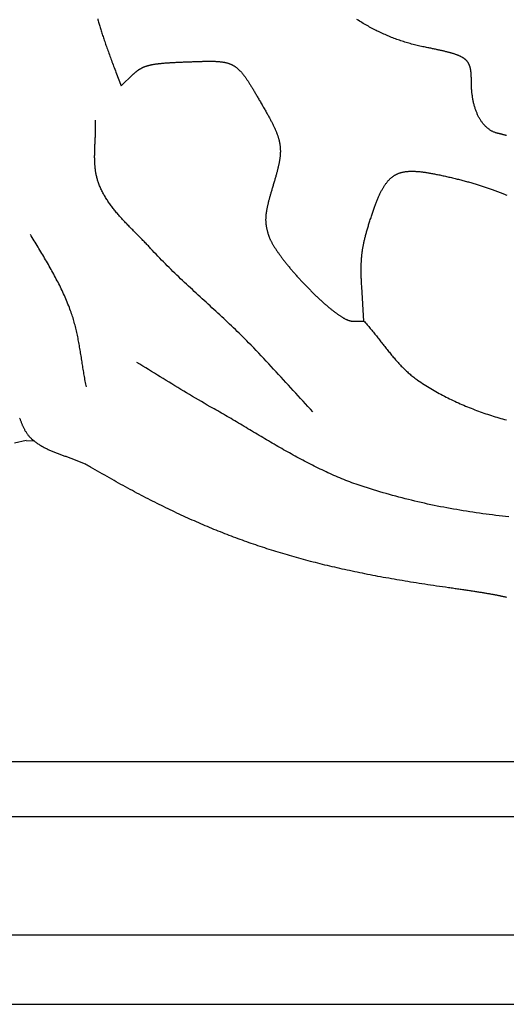
# Model space of a CAD drawing. Units: millimetres. Extents: x -2 to 652, y -42 to 41.
# Drawn here: x 326 to 349, y -42 to 5 of the extents above; entities that cross this region are included whole.
import ezdxf

# ---------------------------------------------------------------- set-up
doc = ezdxf.new("R2010")
doc.units = ezdxf.units.MM
doc.layers.add('Vector Layer 1', color=7, linetype='Continuous', lineweight=30)

msp = doc.modelspace()

# ---------------------------------------------------------------- linework, layer by layer
at = {"layer": 'Vector Layer 1', "color": 18, "lineweight": 30, "true_color": 0x000000}
for p, q in [((325.922, -14.776), (326.29, -14.791)), ((25.776, -30.038), (625.382, -30.038)), ((625.382, -32.671), (25.776, -32.671)), ((25.776, -38.287), (625.382, -38.287)), ((25.776, -41.587), (625.382, -41.587))]:
    msp.add_line(p, q, dxfattribs=at)
for points in [[(329.33, 5.261), (329.343, 5.214), (329.357, 5.166), (329.37, 5.117), (329.384, 5.067), (329.399, 5.017), (329.414, 4.967), (329.429, 4.915), (329.445, 4.863), (329.461, 4.811), (329.477, 4.758), (329.494, 4.704), (329.511, 4.649), (329.528, 4.594), (329.546, 4.539), (329.565, 4.482), (329.583, 4.425), (329.602, 4.368), (329.622, 4.31), (329.641, 4.251), (329.661, 4.191), (329.682, 4.131), (329.703, 4.071), (329.724, 4.009), (329.746, 3.947), (329.768, 3.885), (329.79, 3.822), (329.813, 3.758), (329.836, 3.694), (329.86, 3.629), (329.883, 3.563), (329.908, 3.497), (329.932, 3.43), (329.957, 3.363), (329.983, 3.295), (330.008, 3.226), (330.034, 3.157), (330.061, 3.087), (330.088, 3.017), (330.115, 2.946), (330.142, 2.874), (330.17, 2.802), (330.199, 2.729), (330.199, 2.729), (330.448, 2.09), (330.448, 2.09), (331.007, 2.619), (331.007, 2.619), (331.021, 2.632), (331.034, 2.645), (331.048, 2.658), (331.062, 2.67), (331.075, 2.682), (331.089, 2.694), (331.102, 2.706), (331.116, 2.718), (331.129, 2.729), (331.142, 2.74), (331.156, 2.752), (331.169, 2.762), (331.183, 2.773), (331.196, 2.784), (331.209, 2.794), (331.223, 2.804), (331.236, 2.814), (331.25, 2.824), (331.263, 2.833), (331.277, 2.843), (331.291, 2.852), (331.305, 2.861), (331.318, 2.87), (331.332, 2.879), (331.347, 2.888), (331.361, 2.896), (331.375, 2.904), (331.39, 2.913), (331.404, 2.921), (331.419, 2.928), (331.434, 2.936), (331.449, 2.944), (331.464, 2.951), (331.48, 2.958), (331.495, 2.965), (331.511, 2.972), (331.527, 2.979), (331.543, 2.986), (331.56, 2.992), (331.576, 2.999), (331.593, 3.005), (331.611, 3.011), (331.628, 3.017), (331.646, 3.023), (331.664, 3.029), (331.682, 3.034), (331.701, 3.04), (331.719, 3.045), (331.739, 3.051), (331.758, 3.056), (331.778, 3.061), (331.798, 3.066), (331.818, 3.071), (331.839, 3.075), (331.86, 3.08), (331.882, 3.085), (331.904, 3.089), (331.926, 3.093), (331.949, 3.098), (331.972, 3.102), (331.996, 3.106), (332.019, 3.11), (332.044, 3.114), (332.069, 3.117), (332.094, 3.121), (332.119, 3.125), (332.146, 3.128), (332.172, 3.132), (332.199, 3.135), (332.227, 3.138), (332.255, 3.142), (332.283, 3.145), (332.312, 3.148), (332.342, 3.151), (332.372, 3.154), (332.403, 3.157), (332.434, 3.16), (332.466, 3.162), (332.498, 3.165), (332.531, 3.168), (332.564, 3.17), (332.598, 3.173), (332.633, 3.175), (332.668, 3.178), (332.704, 3.18), (332.74, 3.183), (332.777, 3.185), (332.815, 3.187), (332.853, 3.189), (332.892, 3.192), (332.932, 3.194), (332.972, 3.196), (333.013, 3.198), (333.055, 3.2), (333.097, 3.202), (333.14, 3.204), (333.184, 3.206), (333.228, 3.208), (333.274, 3.21), (333.32, 3.212), (333.366, 3.214), (333.414, 3.216), (333.462, 3.218), (333.511, 3.22), (333.561, 3.222), (333.611, 3.224), (333.611, 3.224), (333.661, 3.225), (333.711, 3.227), (333.759, 3.229), (333.807, 3.231), (333.855, 3.233), (333.901, 3.234), (333.947, 3.236), (333.992, 3.238), (334.037, 3.239), (334.08, 3.241), (334.124, 3.242), (334.166, 3.243), (334.208, 3.245), (334.249, 3.246), (334.29, 3.247), (334.33, 3.248), (334.369, 3.249), (334.408, 3.25), (334.446, 3.251), (334.484, 3.251), (334.521, 3.252), (334.557, 3.252), (334.593, 3.253), (334.628, 3.253), (334.663, 3.253), (334.697, 3.253), (334.731, 3.252), (334.764, 3.252), (334.797, 3.251), (334.829, 3.251), (334.861, 3.25), (334.892, 3.249), (334.922, 3.248), (334.953, 3.246), (334.982, 3.245), (335.012, 3.243), (335.041, 3.241), (335.069, 3.239), (335.097, 3.237), (335.124, 3.234), (335.152, 3.231), (335.178, 3.229), (335.205, 3.225), (335.231, 3.222), (335.256, 3.218), (335.281, 3.215), (335.306, 3.21), (335.331, 3.206), (335.355, 3.202), (335.379, 3.197), (335.402, 3.192), (335.425, 3.186), (335.448, 3.181), (335.471, 3.175), (335.493, 3.169), (335.515, 3.162), (335.536, 3.156), (335.558, 3.149), (335.579, 3.141), (335.6, 3.134), (335.62, 3.126), (335.641, 3.118), (335.661, 3.109), (335.681, 3.1), (335.701, 3.091), (335.72, 3.082), (335.739, 3.072), (335.758, 3.062), (335.777, 3.051), (335.796, 3.041), (335.815, 3.029), (335.833, 3.018), (335.851, 3.006), (335.87, 2.994), (335.888, 2.981), (335.906, 2.968), (335.923, 2.955), (335.941, 2.941), (335.959, 2.927), (335.976, 2.912), (335.993, 2.897), (336.011, 2.882), (336.028, 2.866), (336.045, 2.85), (336.062, 2.833), (336.079, 2.816), (336.096, 2.799), (336.114, 2.781), (336.131, 2.763), (336.148, 2.744), (336.165, 2.725), (336.182, 2.705), (336.199, 2.685), (336.216, 2.664), (336.233, 2.643), (336.25, 2.622), (336.267, 2.6), (336.285, 2.577), (336.302, 2.554), (336.319, 2.531), (336.337, 2.507), (336.354, 2.482), (336.372, 2.457), (336.39, 2.432), (336.408, 2.406), (336.426, 2.379), (336.444, 2.352), (336.462, 2.325), (336.481, 2.297), (336.499, 2.268), (336.518, 2.239), (336.537, 2.209), (336.556, 2.179), (336.575, 2.148), (336.595, 2.117), (336.615, 2.085), (336.635, 2.052), (336.655, 2.019), (336.675, 1.986), (336.696, 1.951), (336.717, 1.916), (336.738, 1.881), (336.759, 1.845), (336.781, 1.808), (336.803, 1.771), (336.825, 1.733), (336.848, 1.695), (336.871, 1.655), (336.894, 1.616), (336.917, 1.575), (336.941, 1.534), (336.965, 1.493), (336.99, 1.45), (337.015, 1.407), (337.04, 1.364), (337.066, 1.319), (337.092, 1.274), (337.118, 1.229), (337.145, 1.183), (337.145, 1.183), (337.171, 1.137), (337.197, 1.093), (337.222, 1.049), (337.247, 1.005), (337.272, 0.963), (337.296, 0.92), (337.319, 0.879), (337.342, 0.838), (337.365, 0.798), (337.387, 0.758), (337.409, 0.718), (337.431, 0.68), (337.452, 0.641), (337.473, 0.604), (337.493, 0.567), (337.513, 0.53), (337.532, 0.494), (337.551, 0.458), (337.57, 0.423), (337.588, 0.388), (337.606, 0.353), (337.623, 0.319), (337.64, 0.286), (337.657, 0.252), (337.673, 0.22), (337.689, 0.187), (337.704, 0.155), (337.719, 0.123), (337.734, 0.092), (337.748, 0.061), (337.762, 0.03), (337.775, 0), (337.788, -0.03), (337.801, -0.06), (337.813, -0.089), (337.825, -0.119), (337.837, -0.148), (337.848, -0.177), (337.859, -0.205), (337.869, -0.233), (337.879, -0.262), (337.889, -0.29), (337.898, -0.317), (337.907, -0.345), (337.916, -0.372), (337.924, -0.4), (337.932, -0.427), (337.939, -0.454), (337.946, -0.481), (337.953, -0.507), (337.959, -0.534), (337.966, -0.561), (337.971, -0.587), (337.977, -0.614), (337.982, -0.64), (337.986, -0.667), (337.99, -0.693), (337.994, -0.719), (337.998, -0.746), (338.001, -0.772), (338.004, -0.798), (338.007, -0.825), (338.009, -0.851), (338.011, -0.878), (338.012, -0.904), (338.013, -0.931), (338.014, -0.958), (338.015, -0.985), (338.015, -1.012), (338.015, -1.039), (338.015, -1.066), (338.014, -1.093), (338.013, -1.121), (338.011, -1.149), (338.01, -1.177), (338.008, -1.205), (338.005, -1.233), (338.003, -1.262), (338, -1.29), (337.996, -1.319), (337.993, -1.348), (337.989, -1.378), (337.984, -1.408), (337.98, -1.438), (337.975, -1.468), (337.97, -1.499), (337.964, -1.53), (337.959, -1.561), (337.953, -1.593), (337.946, -1.625), (337.94, -1.657), (337.933, -1.69), (337.925, -1.723), (337.918, -1.756), (337.91, -1.79), (337.902, -1.825), (337.894, -1.859), (337.885, -1.894), (337.876, -1.93), (337.867, -1.966), (337.857, -2.003), (337.847, -2.04), (337.837, -2.078), (337.827, -2.116), (337.816, -2.154), (337.805, -2.193), (337.794, -2.233), (337.783, -2.273), (337.771, -2.314), (337.759, -2.356), (337.747, -2.398), (337.734, -2.44), (337.722, -2.484), (337.709, -2.527), (337.695, -2.572), (337.682, -2.617), (337.668, -2.663), (337.668, -2.663), (337.655, -2.707), (337.642, -2.751), (337.629, -2.794), (337.616, -2.836), (337.604, -2.878), (337.592, -2.918), (337.58, -2.959), (337.569, -2.998), (337.558, -3.037), (337.547, -3.075), (337.536, -3.113), (337.526, -3.15), (337.515, -3.186), (337.506, -3.222), (337.496, -3.257), (337.487, -3.292), (337.478, -3.326), (337.469, -3.359), (337.46, -3.392), (337.452, -3.425), (337.444, -3.457), (337.436, -3.488), (337.429, -3.519), (337.421, -3.549), (337.414, -3.579), (337.408, -3.609), (337.401, -3.638), (337.395, -3.666), (337.389, -3.694), (337.383, -3.722), (337.378, -3.749), (337.372, -3.776), (337.367, -3.803), (337.363, -3.829), (337.358, -3.855), (337.354, -3.88), (337.35, -3.905), (337.346, -3.93), (337.342, -3.954), (337.339, -3.978), (337.336, -4.002), (337.333, -4.026), (337.331, -4.049), (337.328, -4.072), (337.326, -4.095), (337.324, -4.117), (337.323, -4.139), (337.321, -4.161), (337.32, -4.183), (337.319, -4.205), (337.318, -4.226), (337.318, -4.247), (337.317, -4.268), (337.317, -4.289), (337.317, -4.31), (337.318, -4.331), (337.318, -4.351), (337.319, -4.372), (337.32, -4.392), (337.321, -4.412), (337.323, -4.432), (337.325, -4.452), (337.327, -4.472), (337.329, -4.492), (337.331, -4.512), (337.334, -4.532), (337.336, -4.552), (337.339, -4.572), (337.343, -4.592), (337.346, -4.612), (337.35, -4.632), (337.353, -4.652), (337.357, -4.672), (337.362, -4.692), (337.366, -4.712), (337.371, -4.733), (337.375, -4.753), (337.381, -4.773), (337.386, -4.794), (337.391, -4.815), (337.397, -4.836), (337.403, -4.857), (337.409, -4.878), (337.415, -4.899), (337.421, -4.921), (337.428, -4.943), (337.435, -4.965), (337.442, -4.987), (337.449, -5.009), (337.456, -5.032), (337.456, -5.032), (337.463, -5.053), (337.471, -5.074), (337.479, -5.096), (337.488, -5.118), (337.497, -5.141), (337.507, -5.164), (337.517, -5.187), (337.528, -5.211), (337.539, -5.235), (337.551, -5.259), (337.563, -5.284), (337.576, -5.309), (337.589, -5.334), (337.603, -5.359), (337.617, -5.385), (337.631, -5.411), (337.646, -5.438), (337.662, -5.465), (337.678, -5.492), (337.694, -5.519), (337.711, -5.547), (337.728, -5.574), (337.745, -5.602), (337.763, -5.631), (337.782, -5.659), (337.8, -5.688), (337.82, -5.717), (337.839, -5.746), (337.859, -5.776), (337.879, -5.806), (337.9, -5.835), (337.921, -5.865), (337.942, -5.896), (337.964, -5.926), (337.986, -5.957), (338.008, -5.988), (338.031, -6.019), (338.054, -6.05), (338.077, -6.081), (338.101, -6.112), (338.124, -6.144), (338.149, -6.176), (338.173, -6.207), (338.198, -6.239), (338.223, -6.271), (338.248, -6.304), (338.274, -6.336), (338.3, -6.368), (338.326, -6.401), (338.352, -6.433), (338.379, -6.466), (338.405, -6.499), (338.432, -6.531), (338.46, -6.564), (338.487, -6.597), (338.515, -6.63), (338.543, -6.663), (338.571, -6.696), (338.599, -6.729), (338.627, -6.762), (338.656, -6.795), (338.685, -6.828), (338.714, -6.861), (338.743, -6.894), (338.772, -6.927), (338.802, -6.96), (338.831, -6.993), (338.861, -7.026), (338.891, -7.059), (338.921, -7.092), (338.951, -7.125), (338.981, -7.158), (339.011, -7.191), (339.041, -7.223), (339.072, -7.256), (339.102, -7.288), (339.133, -7.321), (339.164, -7.353), (339.194, -7.385), (339.225, -7.417), (339.256, -7.449), (339.287, -7.481), (339.318, -7.513), (339.349, -7.545), (339.38, -7.576), (339.411, -7.608), (339.442, -7.639), (339.473, -7.67), (339.505, -7.701), (339.536, -7.732), (339.567, -7.762), (339.598, -7.793), (339.629, -7.823), (339.66, -7.853), (339.691, -7.883), (339.722, -7.912), (339.753, -7.942), (339.784, -7.971), (339.815, -8), (339.845, -8.029), (339.876, -8.057), (339.907, -8.085), (339.937, -8.113), (339.968, -8.141), (339.998, -8.169), (340.029, -8.196), (340.059, -8.223), (340.089, -8.25), (340.119, -8.276), (340.149, -8.302), (340.178, -8.328), (340.208, -8.353), (340.237, -8.378), (340.267, -8.403), (340.296, -8.428), (340.325, -8.452), (340.354, -8.476), (340.382, -8.499), (340.411, -8.523), (340.439, -8.545), (340.467, -8.568), (340.495, -8.59), (340.523, -8.612), (340.55, -8.633), (340.577, -8.654), (340.604, -8.674), (340.631, -8.695), (340.658, -8.714), (340.684, -8.734), (340.71, -8.753), (340.736, -8.771), (340.762, -8.789), (340.787, -8.807), (340.812, -8.824), (340.837, -8.841), (340.862, -8.857), (340.886, -8.873), (340.91, -8.888), (340.933, -8.903), (340.957, -8.917), (340.98, -8.931), (341.003, -8.945), (341.025, -8.958), (341.047, -8.97), (341.069, -8.982), (341.09, -8.993), (341.111, -9.004), (341.132, -9.014), (341.152, -9.024), (341.172, -9.033), (341.192, -9.042), (341.211, -9.05), (341.23, -9.058), (341.248, -9.065), (341.266, -9.071), (341.284, -9.077), (341.301, -9.082), (341.318, -9.087), (341.334, -9.091), (341.35, -9.094), (341.366, -9.097), (341.381, -9.1), (341.395, -9.101), (341.409, -9.102), (341.423, -9.102), (341.423, -9.102), (341.992, -9.102), (341.992, -9.102), (341.888, -7.475), (341.888, -7.475), (341.884, -7.42), (341.881, -7.367), (341.878, -7.314), (341.875, -7.262), (341.873, -7.211), (341.87, -7.16), (341.868, -7.11), (341.866, -7.06), (341.865, -7.011), (341.863, -6.963), (341.862, -6.915), (341.861, -6.868), (341.86, -6.822), (341.859, -6.776), (341.859, -6.73), (341.858, -6.685), (341.858, -6.64), (341.859, -6.596), (341.859, -6.552), (341.86, -6.509), (341.861, -6.465), (341.862, -6.423), (341.864, -6.38), (341.866, -6.338), (341.868, -6.296), (341.87, -6.255), (341.872, -6.213), (341.875, -6.172), (341.878, -6.131), (341.881, -6.091), (341.885, -6.05), (341.889, -6.01), (341.893, -5.97), (341.897, -5.929), (341.902, -5.889), (341.907, -5.849), (341.912, -5.809), (341.918, -5.769), (341.924, -5.729), (341.93, -5.689), (341.936, -5.649), (341.943, -5.609), (341.95, -5.569), (341.957, -5.529), (341.965, -5.489), (341.973, -5.448), (341.981, -5.407), (341.99, -5.366), (341.998, -5.325), (342.008, -5.284), (342.017, -5.243), (342.027, -5.201), (342.037, -5.159), (342.048, -5.116), (342.058, -5.074), (342.069, -5.031), (342.081, -4.987), (342.093, -4.943), (342.105, -4.899), (342.117, -4.854), (342.13, -4.809), (342.143, -4.764), (342.157, -4.718), (342.171, -4.671), (342.185, -4.624), (342.2, -4.577), (342.215, -4.528), (342.23, -4.48), (342.246, -4.43), (342.262, -4.38), (342.278, -4.329), (342.278, -4.329), (342.295, -4.276), (342.313, -4.224), (342.33, -4.172), (342.347, -4.121), (342.364, -4.07), (342.38, -4.021), (342.397, -3.971), (342.414, -3.923), (342.43, -3.875), (342.447, -3.828), (342.463, -3.782), (342.479, -3.736), (342.496, -3.691), (342.512, -3.647), (342.528, -3.603), (342.544, -3.56), (342.56, -3.518), (342.576, -3.476), (342.592, -3.435), (342.608, -3.395), (342.624, -3.355), (342.64, -3.316), (342.656, -3.278), (342.672, -3.24), (342.688, -3.203), (342.704, -3.166), (342.72, -3.13), (342.736, -3.095), (342.752, -3.06), (342.769, -3.026), (342.785, -2.993), (342.801, -2.96), (342.818, -2.927), (342.834, -2.896), (342.85, -2.865), (342.867, -2.834), (342.884, -2.804), (342.9, -2.775), (342.917, -2.746), (342.934, -2.718), (342.951, -2.691), (342.969, -2.664), (342.986, -2.637), (343.004, -2.612), (343.021, -2.586), (343.039, -2.562), (343.057, -2.538), (343.075, -2.514), (343.093, -2.491), (343.112, -2.469), (343.13, -2.447), (343.149, -2.425), (343.168, -2.405), (343.187, -2.384), (343.207, -2.365), (343.226, -2.345), (343.246, -2.327), (343.266, -2.309), (343.286, -2.291), (343.307, -2.274), (343.328, -2.257), (343.349, -2.241), (343.37, -2.226), (343.391, -2.211), (343.413, -2.196), (343.435, -2.182), (343.458, -2.169), (343.48, -2.155), (343.503, -2.143), (343.526, -2.131), (343.55, -2.119), (343.574, -2.108), (343.598, -2.098), (343.622, -2.087), (343.647, -2.078), (343.672, -2.068), (343.698, -2.06), (343.724, -2.051), (343.75, -2.044), (343.776, -2.036), (343.803, -2.029), (343.83, -2.023), (343.858, -2.017), (343.886, -2.011), (343.915, -2.006), (343.943, -2.002), (343.973, -1.997), (344.002, -1.993), (344.032, -1.99), (344.063, -1.987), (344.094, -1.985), (344.125, -1.982), (344.157, -1.981), (344.189, -1.979), (344.222, -1.978), (344.255, -1.978), (344.289, -1.978), (344.323, -1.978), (344.358, -1.979), (344.393, -1.98), (344.428, -1.981), (344.464, -1.983), (344.501, -1.986), (344.538, -1.988), (344.576, -1.991), (344.614, -1.995), (344.652, -1.998), (344.692, -2.003), (344.731, -2.007), (344.772, -2.012), (344.813, -2.017), (344.854, -2.023), (344.896, -2.029), (344.939, -2.035), (344.982, -2.041), (345.025, -2.048), (345.07, -2.056), (345.115, -2.063), (345.16, -2.071), (345.206, -2.08), (345.253, -2.088), (345.301, -2.097), (345.349, -2.106), (345.397, -2.116), (345.447, -2.126), (345.497, -2.136), (345.547, -2.146), (345.598, -2.157), (345.65, -2.168), (345.703, -2.18), (345.756, -2.191), (345.81, -2.203), (345.865, -2.216), (345.92, -2.228), (345.977, -2.241), (346.033, -2.254), (346.091, -2.268), (346.149, -2.281), (346.208, -2.295), (346.268, -2.309), (346.268, -2.309), (346.323, -2.323), (346.378, -2.336), (346.432, -2.349), (346.486, -2.363), (346.54, -2.376), (346.594, -2.39), (346.648, -2.404), (346.702, -2.418), (346.755, -2.432), (346.808, -2.446), (346.861, -2.461), (346.913, -2.475), (346.965, -2.49), (347.017, -2.504), (347.069, -2.519), (347.121, -2.534), (347.172, -2.549), (347.223, -2.564), (347.274, -2.579), (347.324, -2.594), (347.374, -2.609), (347.424, -2.624), (347.473, -2.64), (347.522, -2.655), (347.571, -2.671), (347.62, -2.686), (347.668, -2.702), (347.715, -2.717), (347.763, -2.733), (347.81, -2.749), (347.857, -2.765), (347.903, -2.781), (347.949, -2.797), (347.995, -2.813), (348.04, -2.829), (348.085, -2.845), (348.129, -2.861), (348.173, -2.877), (348.217, -2.893), (348.26, -2.909), (348.303, -2.925), (348.345, -2.942), (348.387, -2.958), (348.429, -2.974), (348.47, -2.99), (348.51, -3.007), (348.55, -3.023), (348.59, -3.039), (348.629, -3.056), (348.668, -3.072), (348.706, -3.088), (348.744, -3.105), (348.781, -3.121)], [(348.772, -0.283), (348.745, -0.275), (348.718, -0.268), (348.692, -0.261), (348.666, -0.254), (348.641, -0.248), (348.616, -0.241), (348.592, -0.235), (348.568, -0.229), (348.545, -0.223), (348.523, -0.217), (348.501, -0.212), (348.48, -0.206), (348.459, -0.201), (348.439, -0.196), (348.42, -0.192), (348.401, -0.187), (348.383, -0.183), (348.366, -0.18), (348.366, -0.18), (348.338, -0.173), (348.309, -0.165), (348.281, -0.157), (348.253, -0.148), (348.226, -0.138), (348.198, -0.128), (348.171, -0.117), (348.144, -0.105), (348.118, -0.093), (348.091, -0.079), (348.065, -0.066), (348.04, -0.051), (348.014, -0.036), (347.989, -0.02), (347.964, -0.003), (347.94, 0.014), (347.916, 0.032), (347.892, 0.05), (347.868, 0.069), (347.845, 0.089), (347.822, 0.11), (347.799, 0.131), (347.776, 0.153), (347.754, 0.175), (347.733, 0.198), (347.711, 0.221), (347.69, 0.245), (347.669, 0.27), (347.649, 0.296), (347.628, 0.322), (347.609, 0.348), (347.589, 0.375), (347.57, 0.403), (347.551, 0.431), (347.533, 0.46), (347.515, 0.489), (347.497, 0.519), (347.48, 0.55), (347.462, 0.581), (347.446, 0.612), (347.429, 0.644), (347.413, 0.677), (347.398, 0.71), (347.383, 0.744), (347.368, 0.778), (347.353, 0.813), (347.339, 0.848), (347.325, 0.884), (347.312, 0.92), (347.299, 0.957), (347.286, 0.994), (347.274, 1.031), (347.262, 1.069), (347.251, 1.108), (347.24, 1.147), (347.229, 1.187), (347.219, 1.226), (347.209, 1.267), (347.2, 1.308), (347.191, 1.349), (347.182, 1.391), (347.174, 1.433), (347.167, 1.475), (347.159, 1.518), (347.152, 1.562), (347.146, 1.606), (347.14, 1.65), (347.134, 1.694), (347.129, 1.739), (347.124, 1.785), (347.12, 1.83), (347.116, 1.877), (347.113, 1.923), (347.11, 1.97), (347.107, 2.017), (347.105, 2.065), (347.103, 2.113), (347.102, 2.161), (347.102, 2.21), (347.101, 2.259), (347.101, 2.259), (347.101, 2.287), (347.101, 2.315), (347.101, 2.342), (347.101, 2.369), (347.101, 2.395), (347.1, 2.421), (347.1, 2.447), (347.099, 2.472), (347.098, 2.497), (347.098, 2.522), (347.097, 2.546), (347.096, 2.57), (347.095, 2.593), (347.093, 2.616), (347.092, 2.639), (347.09, 2.661), (347.088, 2.683), (347.087, 2.705), (347.085, 2.726), (347.082, 2.747), (347.08, 2.768), (347.077, 2.788), (347.075, 2.808), (347.072, 2.828), (347.068, 2.847), (347.065, 2.866), (347.062, 2.884), (347.058, 2.903), (347.054, 2.921), (347.049, 2.939), (347.045, 2.956), (347.04, 2.973), (347.035, 2.99), (347.03, 3.007), (347.025, 3.023), (347.019, 3.039), (347.013, 3.055), (347.007, 3.071), (347, 3.086), (346.993, 3.101), (346.986, 3.116), (346.978, 3.131), (346.971, 3.145), (346.963, 3.159), (346.954, 3.173), (346.945, 3.187), (346.936, 3.2), (346.927, 3.213), (346.917, 3.227), (346.907, 3.239), (346.897, 3.252), (346.886, 3.264), (346.875, 3.277), (346.863, 3.289), (346.851, 3.301), (346.839, 3.312), (346.826, 3.324), (346.813, 3.335), (346.799, 3.347), (346.786, 3.358), (346.771, 3.368), (346.756, 3.379), (346.741, 3.39), (346.726, 3.4), (346.71, 3.411), (346.693, 3.421), (346.676, 3.431), (346.659, 3.441), (346.641, 3.451), (346.622, 3.46), (346.604, 3.47), (346.584, 3.48), (346.564, 3.489), (346.544, 3.498), (346.523, 3.508), (346.502, 3.517), (346.48, 3.526), (346.458, 3.535), (346.435, 3.544), (346.412, 3.553), (346.388, 3.561), (346.363, 3.57), (346.338, 3.579), (346.313, 3.588), (346.287, 3.596), (346.26, 3.605), (346.233, 3.613), (346.205, 3.622), (346.176, 3.63), (346.147, 3.639), (346.118, 3.647), (346.087, 3.656), (346.057, 3.664), (346.025, 3.672), (345.993, 3.681), (345.96, 3.689), (345.927, 3.698), (345.893, 3.706), (345.859, 3.715), (345.823, 3.723), (345.787, 3.732), (345.751, 3.74), (345.714, 3.749), (345.676, 3.757), (345.637, 3.766), (345.598, 3.775), (345.558, 3.784), (345.517, 3.793), (345.476, 3.801), (345.434, 3.81), (345.391, 3.82), (345.347, 3.829), (345.303, 3.838), (345.258, 3.847), (345.212, 3.857), (345.166, 3.866), (345.119, 3.876), (345.071, 3.886), (345.022, 3.895), (344.972, 3.905), (344.922, 3.915), (344.922, 3.915), (344.855, 3.929), (344.788, 3.943), (344.721, 3.958), (344.654, 3.973), (344.588, 3.988), (344.522, 4.004), (344.456, 4.02), (344.391, 4.037), (344.325, 4.054), (344.26, 4.071), (344.195, 4.089), (344.131, 4.107), (344.066, 4.126), (344.002, 4.145), (343.938, 4.165), (343.874, 4.185), (343.81, 4.206), (343.747, 4.227), (343.683, 4.248), (343.62, 4.27), (343.557, 4.293), (343.494, 4.316), (343.432, 4.339), (343.369, 4.363), (343.307, 4.387), (343.245, 4.412), (343.182, 4.437), (343.12, 4.463), (343.059, 4.49), (342.997, 4.516), (342.935, 4.544), (342.874, 4.572), (342.812, 4.6), (342.751, 4.629), (342.689, 4.658), (342.628, 4.688), (342.567, 4.719), (342.506, 4.75), (342.445, 4.781), (342.384, 4.813), (342.323, 4.846), (342.262, 4.879), (342.201, 4.912), (342.14, 4.947), (342.08, 4.981), (342.019, 5.017), (341.958, 5.053), (341.897, 5.089), (341.836, 5.126), (341.776, 5.164), (341.715, 5.202), (341.654, 5.241)], [(328.793, -12.235), (328.779, -12.165), (328.765, -12.095), (328.751, -12.026), (328.738, -11.956), (328.725, -11.886), (328.712, -11.816), (328.7, -11.745), (328.688, -11.675), (328.676, -11.605), (328.664, -11.535), (328.653, -11.464), (328.641, -11.394), (328.63, -11.323), (328.618, -11.253), (328.607, -11.183), (328.596, -11.112), (328.585, -11.042), (328.574, -10.971), (328.563, -10.901), (328.552, -10.83), (328.54, -10.76), (328.529, -10.689), (328.518, -10.619), (328.506, -10.548), (328.495, -10.478), (328.483, -10.408), (328.471, -10.337), (328.458, -10.267), (328.446, -10.197), (328.433, -10.127), (328.42, -10.057), (328.407, -9.987), (328.393, -9.917), (328.379, -9.848), (328.365, -9.778), (328.35, -9.709), (328.335, -9.639), (328.319, -9.57), (328.303, -9.501), (328.287, -9.432), (328.27, -9.363), (328.252, -9.295), (328.234, -9.226), (328.215, -9.158), (328.196, -9.09), (328.176, -9.022), (328.156, -8.954), (328.134, -8.887), (328.113, -8.819), (328.09, -8.752), (328.067, -8.685), (328.043, -8.618), (328.043, -8.618), (328.012, -8.536), (327.981, -8.454), (327.949, -8.373), (327.917, -8.292), (327.884, -8.211), (327.85, -8.13), (327.816, -8.05), (327.781, -7.97), (327.745, -7.89), (327.709, -7.81), (327.673, -7.731), (327.635, -7.652), (327.598, -7.573), (327.56, -7.495), (327.521, -7.416), (327.482, -7.338), (327.442, -7.26), (327.402, -7.182), (327.362, -7.105), (327.321, -7.027), (327.28, -6.95), (327.239, -6.873), (327.197, -6.796), (327.155, -6.72), (327.112, -6.643), (327.069, -6.567), (327.026, -6.49), (326.983, -6.414), (326.939, -6.338), (326.895, -6.262), (326.851, -6.187), (326.807, -6.111), (326.762, -6.035), (326.717, -5.96), (326.673, -5.884), (326.628, -5.809), (326.582, -5.734), (326.537, -5.658), (326.492, -5.583), (326.446, -5.508), (326.401, -5.433), (326.355, -5.358), (326.31, -5.283), (326.264, -5.208), (326.218, -5.133), (326.173, -5.057), (326.127, -4.982)], [(341.992, -9.102), (342.03, -9.145), (342.068, -9.188), (342.107, -9.231), (342.144, -9.275), (342.182, -9.319), (342.22, -9.363), (342.257, -9.407), (342.294, -9.451), (342.331, -9.496), (342.368, -9.541), (342.404, -9.586), (342.441, -9.631), (342.477, -9.676), (342.513, -9.721), (342.55, -9.767), (342.586, -9.812), (342.622, -9.858), (342.658, -9.904), (342.694, -9.949), (342.73, -9.995), (342.766, -10.041), (342.801, -10.087), (342.837, -10.133), (342.873, -10.178), (342.909, -10.224), (342.945, -10.27), (342.981, -10.316), (343.017, -10.361), (343.053, -10.407), (343.089, -10.452), (343.126, -10.498), (343.162, -10.543), (343.199, -10.588), (343.235, -10.633), (343.272, -10.678), (343.309, -10.722), (343.346, -10.767), (343.383, -10.811), (343.421, -10.855), (343.458, -10.899), (343.496, -10.942), (343.534, -10.985), (343.573, -11.028), (343.611, -11.071), (343.65, -11.113), (343.689, -11.156), (343.729, -11.197), (343.768, -11.239), (343.808, -11.28), (343.849, -11.32), (343.889, -11.361), (343.93, -11.401), (343.971, -11.44), (344.013, -11.479), (344.055, -11.518), (344.098, -11.556), (344.14, -11.594), (344.184, -11.631), (344.227, -11.668), (344.272, -11.704), (344.316, -11.74), (344.361, -11.775), (344.407, -11.81), (344.452, -11.844), (344.499, -11.878), (344.546, -11.911), (344.546, -11.911), (344.622, -11.963), (344.699, -12.015), (344.776, -12.066), (344.853, -12.116), (344.931, -12.166), (345.01, -12.215), (345.088, -12.263), (345.167, -12.311), (345.247, -12.358), (345.327, -12.405), (345.407, -12.451), (345.488, -12.496), (345.569, -12.541), (345.651, -12.585), (345.732, -12.629), (345.815, -12.672), (345.897, -12.714), (345.98, -12.756), (346.063, -12.797), (346.147, -12.838), (346.23, -12.878), (346.315, -12.918), (346.399, -12.957), (346.484, -12.995), (346.569, -13.033), (346.654, -13.07), (346.74, -13.107), (346.825, -13.143), (346.911, -13.178), (346.998, -13.214), (347.084, -13.248), (347.171, -13.282), (347.258, -13.315), (347.345, -13.348), (347.433, -13.381), (347.52, -13.413), (347.608, -13.444), (347.696, -13.475), (347.784, -13.505), (347.873, -13.535), (347.961, -13.564), (348.05, -13.593), (348.139, -13.621), (348.228, -13.649), (348.317, -13.676), (348.406, -13.703), (348.496, -13.729), (348.585, -13.755), (348.675, -13.781), (348.765, -13.805)], [(325.612, -13.711), (325.623, -13.741), (325.635, -13.772), (325.646, -13.803), (325.658, -13.833), (325.67, -13.864), (325.682, -13.894), (325.694, -13.924), (325.706, -13.955), (325.719, -13.985), (325.731, -14.015), (325.744, -14.044), (325.757, -14.074), (325.771, -14.103), (325.784, -14.132), (325.798, -14.161), (325.812, -14.19), (325.826, -14.218), (325.841, -14.247), (325.856, -14.275), (325.872, -14.302), (325.888, -14.33), (325.904, -14.357), (325.92, -14.383), (325.938, -14.41), (325.955, -14.436), (325.973, -14.462), (325.991, -14.487), (326.01, -14.512), (326.03, -14.537), (326.05, -14.561), (326.07, -14.585), (326.091, -14.608), (326.113, -14.631), (326.135, -14.653), (326.158, -14.675), (326.158, -14.675), (326.189, -14.704), (326.221, -14.732), (326.253, -14.76), (326.285, -14.787), (326.318, -14.813), (326.351, -14.839), (326.385, -14.864), (326.419, -14.888), (326.453, -14.913), (326.488, -14.936), (326.523, -14.959), (326.558, -14.982), (326.594, -15.004), (326.63, -15.026), (326.666, -15.047), (326.703, -15.068), (326.74, -15.088), (326.777, -15.108), (326.815, -15.128), (326.852, -15.147), (326.89, -15.166), (326.928, -15.184), (326.967, -15.202), (327.005, -15.22), (327.044, -15.238), (327.083, -15.255), (327.123, -15.272), (327.162, -15.289), (327.201, -15.305), (327.241, -15.321), (327.281, -15.338), (327.321, -15.353), (327.361, -15.369), (327.401, -15.385), (327.442, -15.4), (327.482, -15.415), (327.523, -15.43), (327.563, -15.445), (327.604, -15.46), (327.645, -15.475), (327.685, -15.49), (327.726, -15.504), (327.767, -15.519), (327.808, -15.533), (327.849, -15.548), (327.89, -15.563), (327.931, -15.577), (327.971, -15.592), (328.012, -15.607), (328.053, -15.621), (328.094, -15.636), (328.134, -15.651), (328.175, -15.666), (328.215, -15.681), (328.256, -15.697), (328.296, -15.712), (328.336, -15.728), (328.376, -15.744), (328.416, -15.76), (328.456, -15.776), (328.495, -15.792), (328.535, -15.809), (328.574, -15.826), (328.613, -15.843), (328.652, -15.86), (328.691, -15.878), (328.729, -15.896)]]:
    msp.add_lwpolyline(points, dxfattribs=at)
at = {"layer": 'Vector Layer 1', "color": 18, "lineweight": 30, "true_color": 0x000000, "extrusion": (0, 0, -1)}
for points in [[(-339.563, -13.422), (-339.445, -13.295), (-339.328, -13.168), (-339.211, -13.041), (-339.095, -12.914), (-338.978, -12.786), (-338.862, -12.659), (-338.745, -12.531), (-338.629, -12.403), (-338.513, -12.275), (-338.397, -12.148), (-338.28, -12.02), (-338.164, -11.892), (-338.047, -11.765), (-337.931, -11.637), (-337.814, -11.51), (-337.697, -11.383), (-337.58, -11.256), (-337.462, -11.129), (-337.344, -11.003), (-337.226, -10.877), (-337.108, -10.751), (-336.989, -10.626), (-336.869, -10.501), (-336.75, -10.377), (-336.629, -10.253), (-336.509, -10.13), (-336.509, -10.13), (-336.42, -10.039), (-336.33, -9.949), (-336.24, -9.86), (-336.15, -9.771), (-336.059, -9.682), (-335.968, -9.594), (-335.877, -9.506), (-335.786, -9.418), (-335.694, -9.331), (-335.602, -9.243), (-335.51, -9.156), (-335.417, -9.07), (-335.324, -8.983), (-335.231, -8.897), (-335.138, -8.81), (-335.045, -8.724), (-334.952, -8.638), (-334.858, -8.552), (-334.765, -8.467), (-334.671, -8.381), (-334.578, -8.295), (-334.484, -8.21), (-334.391, -8.124), (-334.297, -8.038), (-334.203, -7.953), (-334.11, -7.867), (-334.017, -7.781), (-333.923, -7.695), (-333.83, -7.609), (-333.737, -7.523), (-333.644, -7.437), (-333.551, -7.35), (-333.459, -7.264), (-333.366, -7.177), (-333.274, -7.09), (-333.182, -7.002), (-333.091, -6.915), (-332.999, -6.827), (-332.908, -6.739), (-332.818, -6.65), (-332.727, -6.561), (-332.637, -6.472), (-332.548, -6.382), (-332.458, -6.292), (-332.37, -6.202), (-332.281, -6.111), (-332.194, -6.02), (-332.106, -5.928), (-332.019, -5.836), (-331.933, -5.743), (-331.847, -5.649), (-331.847, -5.649), (-331.811, -5.611), (-331.776, -5.572), (-331.74, -5.533), (-331.704, -5.495), (-331.667, -5.457), (-331.631, -5.418), (-331.594, -5.38), (-331.557, -5.342), (-331.52, -5.304), (-331.483, -5.265), (-331.445, -5.227), (-331.408, -5.189), (-331.371, -5.151), (-331.333, -5.113), (-331.295, -5.075), (-331.258, -5.037), (-331.22, -4.999), (-331.182, -4.961), (-331.145, -4.923), (-331.107, -4.885), (-331.069, -4.847), (-331.031, -4.809), (-330.994, -4.771), (-330.956, -4.732), (-330.918, -4.694), (-330.881, -4.656), (-330.843, -4.618), (-330.806, -4.579), (-330.769, -4.541), (-330.732, -4.502), (-330.695, -4.463), (-330.658, -4.424), (-330.621, -4.385), (-330.585, -4.346), (-330.548, -4.307), (-330.512, -4.268), (-330.476, -4.229), (-330.44, -4.189), (-330.405, -4.149), (-330.369, -4.11), (-330.334, -4.07), (-330.3, -4.029), (-330.265, -3.989), (-330.231, -3.949), (-330.197, -3.908), (-330.164, -3.867), (-330.13, -3.826), (-330.097, -3.785), (-330.065, -3.743), (-330.033, -3.702), (-330.001, -3.66), (-329.969, -3.618), (-329.938, -3.575), (-329.908, -3.533), (-329.878, -3.49), (-329.848, -3.447), (-329.819, -3.404), (-329.79, -3.36), (-329.761, -3.316), (-329.733, -3.272), (-329.706, -3.228), (-329.679, -3.183), (-329.653, -3.138), (-329.627, -3.093), (-329.602, -3.047), (-329.577, -3.001), (-329.553, -2.955), (-329.53, -2.908), (-329.507, -2.861), (-329.484, -2.814), (-329.463, -2.767), (-329.442, -2.719), (-329.421, -2.67), (-329.401, -2.622), (-329.382, -2.573), (-329.382, -2.573), (-329.367, -2.532), (-329.353, -2.49), (-329.339, -2.449), (-329.326, -2.408), (-329.314, -2.366), (-329.302, -2.324), (-329.291, -2.282), (-329.281, -2.24), (-329.271, -2.198), (-329.262, -2.155), (-329.254, -2.113), (-329.246, -2.07), (-329.238, -2.028), (-329.232, -1.985), (-329.225, -1.942), (-329.22, -1.899), (-329.215, -1.855), (-329.21, -1.812), (-329.206, -1.769), (-329.202, -1.725), (-329.199, -1.682), (-329.196, -1.638), (-329.193, -1.594), (-329.191, -1.55), (-329.189, -1.506), (-329.188, -1.462), (-329.187, -1.418), (-329.186, -1.374), (-329.185, -1.33), (-329.185, -1.286), (-329.185, -1.241), (-329.186, -1.197), (-329.186, -1.153), (-329.187, -1.108), (-329.188, -1.064), (-329.189, -1.019), (-329.191, -0.974), (-329.192, -0.93), (-329.194, -0.885), (-329.195, -0.841), (-329.197, -0.796), (-329.199, -0.751), (-329.201, -0.706), (-329.203, -0.662), (-329.205, -0.617), (-329.207, -0.572), (-329.209, -0.527), (-329.211, -0.483), (-329.214, -0.438), (-329.216, -0.393), (-329.217, -0.348), (-329.219, -0.304), (-329.221, -0.259), (-329.223, -0.214), (-329.224, -0.17), (-329.225, -0.125), (-329.227, -0.081), (-329.228, -0.036), (-329.228, 0.008), (-329.229, 0.053), (-329.229, 0.097), (-329.229, 0.142), (-329.229, 0.186), (-329.229, 0.23), (-329.228, 0.274), (-329.227, 0.318), (-329.225, 0.362), (-329.224, 0.406), (-329.222, 0.45)], [(-348.885, -18.407), (-348.73, -18.391), (-348.574, -18.375), (-348.418, -18.357), (-348.262, -18.339), (-348.107, -18.321), (-347.951, -18.302), (-347.796, -18.282), (-347.641, -18.261), (-347.485, -18.239), (-347.33, -18.217), (-347.175, -18.194), (-347.02, -18.171), (-346.865, -18.147), (-346.711, -18.122), (-346.556, -18.096), (-346.402, -18.069), (-346.248, -18.042), (-346.093, -18.015), (-345.939, -17.986), (-345.786, -17.957), (-345.632, -17.927), (-345.478, -17.896), (-345.325, -17.865), (-345.172, -17.833), (-345.019, -17.8), (-344.866, -17.766), (-344.714, -17.732), (-344.561, -17.697), (-344.409, -17.661), (-344.257, -17.625), (-344.105, -17.587), (-343.953, -17.549), (-343.802, -17.511), (-343.651, -17.471), (-343.5, -17.431), (-343.349, -17.39), (-343.199, -17.349), (-343.049, -17.306), (-342.899, -17.263), (-342.749, -17.22), (-342.6, -17.175), (-342.45, -17.13), (-342.301, -17.084), (-342.153, -17.037), (-342.004, -16.989), (-342.004, -16.989), (-341.906, -16.957), (-341.809, -16.925), (-341.711, -16.891), (-341.614, -16.857), (-341.517, -16.822), (-341.421, -16.787), (-341.325, -16.75), (-341.228, -16.714), (-341.133, -16.676), (-341.037, -16.638), (-340.942, -16.599), (-340.847, -16.56), (-340.752, -16.52), (-340.657, -16.48), (-340.563, -16.439), (-340.469, -16.397), (-340.375, -16.355), (-340.281, -16.313), (-340.188, -16.27), (-340.094, -16.226), (-340.001, -16.182), (-339.908, -16.137), (-339.816, -16.092), (-339.723, -16.047), (-339.631, -16.001), (-339.538, -15.955), (-339.446, -15.908), (-339.355, -15.861), (-339.263, -15.814), (-339.171, -15.766), (-339.08, -15.718), (-338.989, -15.669), (-338.898, -15.62), (-338.807, -15.571), (-338.716, -15.521), (-338.625, -15.472), (-338.534, -15.421), (-338.444, -15.371), (-338.353, -15.32), (-338.263, -15.27), (-338.173, -15.218), (-338.083, -15.167), (-337.993, -15.116), (-337.903, -15.064), (-337.813, -15.012), (-337.723, -14.96), (-337.634, -14.907), (-337.544, -14.855), (-337.455, -14.802), (-337.365, -14.75), (-337.276, -14.697), (-337.186, -14.644), (-337.097, -14.591), (-337.008, -14.538), (-336.918, -14.485), (-336.829, -14.432), (-336.74, -14.379), (-336.651, -14.325), (-336.562, -14.272), (-336.472, -14.219), (-336.383, -14.166), (-336.294, -14.113), (-336.205, -14.059), (-336.116, -14.006), (-336.027, -13.953), (-335.937, -13.9), (-335.848, -13.847), (-335.759, -13.795), (-335.67, -13.742), (-335.58, -13.689), (-335.491, -13.637), (-335.401, -13.585), (-335.312, -13.533), (-335.222, -13.481), (-335.133, -13.429), (-335.043, -13.377), (-334.954, -13.326), (-334.864, -13.275), (-334.774, -13.224), (-334.684, -13.174), (-334.684, -13.174), (-334.542, -13.093), (-334.4, -13.013), (-334.259, -12.931), (-334.118, -12.85), (-333.978, -12.767), (-333.838, -12.684), (-333.698, -12.601), (-333.558, -12.517), (-333.418, -12.433), (-333.279, -12.349), (-333.14, -12.264), (-333.001, -12.179), (-332.862, -12.094), (-332.723, -12.009), (-332.584, -11.923), (-332.445, -11.838), (-332.306, -11.752), (-332.168, -11.667), (-332.029, -11.582), (-331.89, -11.496), (-331.751, -11.411), (-331.612, -11.326), (-331.473, -11.241), (-331.333, -11.157), (-331.194, -11.073)], [(-325.922, -14.776), (-325.371, -14.915)], [(-348.773, -22.243), (-348.75, -22.237), (-348.727, -22.232), (-348.703, -22.226), (-348.679, -22.22), (-348.654, -22.214), (-348.628, -22.208), (-348.602, -22.202), (-348.575, -22.196), (-348.548, -22.19), (-348.52, -22.184), (-348.492, -22.178), (-348.463, -22.172), (-348.433, -22.166), (-348.403, -22.16), (-348.373, -22.154), (-348.341, -22.148), (-348.31, -22.142), (-348.277, -22.135), (-348.244, -22.129), (-348.21, -22.123), (-348.176, -22.116), (-348.141, -22.11), (-348.106, -22.104), (-348.07, -22.097), (-348.033, -22.091), (-347.996, -22.084), (-347.958, -22.077), (-347.919, -22.071), (-347.88, -22.064), (-347.84, -22.057), (-347.799, -22.05), (-347.758, -22.043), (-347.716, -22.036), (-347.674, -22.029), (-347.63, -22.022), (-347.586, -22.015), (-347.542, -22.008), (-347.497, -22.001), (-347.451, -21.994), (-347.404, -21.986), (-347.357, -21.979), (-347.309, -21.972), (-347.26, -21.964), (-347.211, -21.956), (-347.161, -21.949), (-347.11, -21.941), (-347.059, -21.933), (-347.006, -21.925), (-346.953, -21.918), (-346.9, -21.91), (-346.845, -21.902), (-346.79, -21.893), (-346.734, -21.885), (-346.678, -21.877), (-346.62, -21.869), (-346.562, -21.86), (-346.503, -21.852), (-346.444, -21.843), (-346.383, -21.835), (-346.322, -21.826), (-346.26, -21.817), (-346.198, -21.808), (-346.134, -21.799), (-346.07, -21.79), (-346.005, -21.781), (-346.005, -21.781), (-345.862, -21.761), (-345.721, -21.741), (-345.58, -21.721), (-345.44, -21.7), (-345.3, -21.68), (-345.162, -21.659), (-345.024, -21.638), (-344.887, -21.617), (-344.75, -21.596), (-344.614, -21.575), (-344.479, -21.554), (-344.345, -21.532), (-344.212, -21.511), (-344.079, -21.489), (-343.946, -21.467), (-343.815, -21.445), (-343.684, -21.423), (-343.554, -21.401), (-343.424, -21.378), (-343.295, -21.356), (-343.167, -21.333), (-343.039, -21.31), (-342.912, -21.287), (-342.785, -21.263), (-342.659, -21.24), (-342.534, -21.216), (-342.409, -21.192), (-342.285, -21.168), (-342.162, -21.144), (-342.039, -21.12), (-341.916, -21.095), (-341.794, -21.07), (-341.673, -21.045), (-341.552, -21.02), (-341.431, -20.995), (-341.312, -20.969), (-341.192, -20.943), (-341.073, -20.917), (-340.955, -20.891), (-340.837, -20.865), (-340.72, -20.838), (-340.603, -20.811), (-340.486, -20.784), (-340.37, -20.757), (-340.255, -20.729), (-340.139, -20.702), (-340.025, -20.674), (-339.91, -20.646), (-339.796, -20.617), (-339.683, -20.588), (-339.57, -20.559), (-339.457, -20.53), (-339.345, -20.501), (-339.233, -20.471), (-339.121, -20.441), (-339.01, -20.411), (-338.899, -20.381), (-338.788, -20.35), (-338.678, -20.319), (-338.568, -20.288), (-338.458, -20.256), (-338.349, -20.224), (-338.24, -20.192), (-338.131, -20.16), (-338.022, -20.127), (-337.914, -20.094), (-337.806, -20.061), (-337.699, -20.028), (-337.591, -19.994), (-337.484, -19.96), (-337.377, -19.925), (-337.27, -19.891), (-337.164, -19.856), (-337.057, -19.821), (-336.951, -19.785), (-336.845, -19.749), (-336.74, -19.713), (-336.634, -19.676), (-336.529, -19.64), (-336.423, -19.602), (-336.318, -19.565), (-336.213, -19.527), (-336.109, -19.489), (-336.004, -19.451), (-335.899, -19.412), (-335.795, -19.373), (-335.691, -19.333), (-335.586, -19.293), (-335.482, -19.253), (-335.378, -19.213), (-335.274, -19.172), (-335.17, -19.131), (-335.066, -19.089), (-334.963, -19.047), (-334.859, -19.005), (-334.755, -18.962), (-334.651, -18.919), (-334.548, -18.876), (-334.444, -18.832), (-334.34, -18.788), (-334.237, -18.743), (-334.133, -18.698), (-334.029, -18.653), (-333.926, -18.608), (-333.822, -18.562), (-333.718, -18.515), (-333.614, -18.468), (-333.51, -18.421), (-333.406, -18.373), (-333.302, -18.325), (-333.198, -18.277), (-333.094, -18.228), (-332.989, -18.179), (-332.885, -18.129), (-332.78, -18.079), (-332.676, -18.029), (-332.571, -17.978), (-332.466, -17.926), (-332.361, -17.875), (-332.255, -17.823), (-332.15, -17.77), (-332.044, -17.717), (-331.939, -17.663), (-331.833, -17.61), (-331.726, -17.555), (-331.62, -17.5), (-331.513, -17.445), (-331.407, -17.389), (-331.299, -17.333), (-331.192, -17.277), (-331.085, -17.22), (-330.977, -17.162), (-330.869, -17.104), (-330.761, -17.046), (-330.652, -16.987), (-330.543, -16.927), (-330.434, -16.867), (-330.325, -16.807), (-330.215, -16.746), (-330.105, -16.685), (-329.994, -16.623), (-329.884, -16.561), (-329.773, -16.498), (-329.661, -16.435), (-329.549, -16.371), (-329.437, -16.307), (-329.325, -16.242), (-329.212, -16.177), (-329.099, -16.111), (-328.985, -16.045), (-328.985, -16.045), (-328.946, -16.023), (-328.908, -16), (-328.871, -15.978), (-328.833, -15.957), (-328.796, -15.935), (-328.76, -15.914), (-328.724, -15.894)]]:
    msp.add_lwpolyline(points, dxfattribs=at)

doc.saveas('drawing.dxf')
